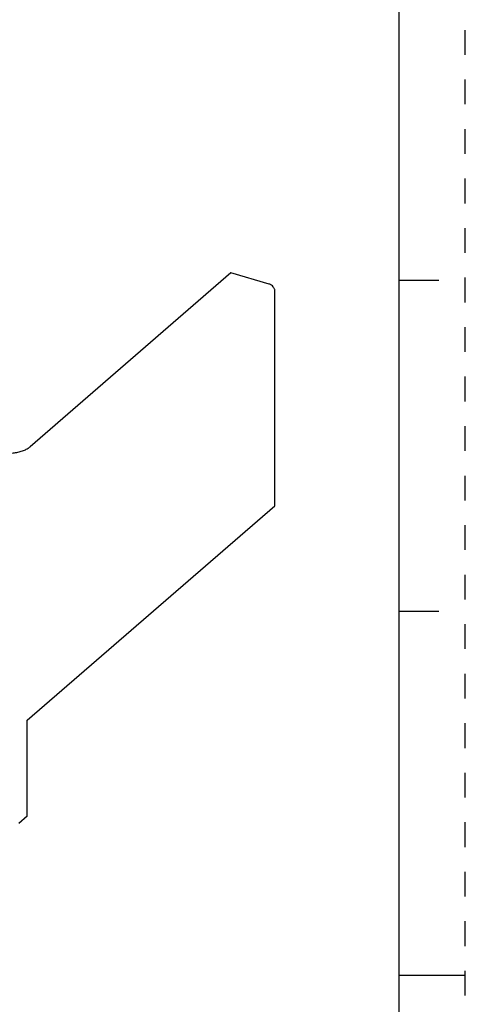
# Model space of a CAD drawing. Units: inches. Extents: x 0 to 34, y -25 to 22.
# Drawn here: x 30.6 to 34, y -14.2 to -6.8 of the extents above; entities that cross this region are included whole.
import ezdxf

# ---------------------------------------------------------------- set-up
doc = ezdxf.new("R2010")
doc.units = ezdxf.units.IN
doc.header["$LTSCALE"] = 1.87
doc.header["$MEASUREMENT"] = 0
doc.linetypes.add('HIDDEN', pattern=[0.2, 0.1, -0.1])
doc.layers.get('0').update_dxf_attribs({"linetype": 'CONTINUOUS'})
doc.layers.add('DEFAULT_2', color=8, linetype='HIDDEN')

msp = doc.modelspace()

# ---------------------------------------------------------------- linework, layer by layer
at = {"color": 7, "linetype": 'Continuous'}
for p, q in [((33.5, -24.5), (33.5, -3.5)), ((32.23, -8.6956), (30.7143, -10.0083)), ((32.5198, -8.7793), (32.23, -8.6956)), ((33.5, -8.75), (33.8, -8.75)), ((32.5624, -10.4554), (32.5624, -8.8342)), ((30.6924, -12.075), (32.5624, -10.4554)), ((33.5, -11.25), (33.8, -11.25)), ((30.6924, -12.7978), (30.6924, -12.075)), ((30.6924, -12.7978), (30.6284, -12.8532)), ((33.5, -14), (34, -14))]:
    msp.add_line(p, q, dxfattribs=at)
for points, knots in [([(32.5624, -8.8342), (32.5624, -8.8314), (32.5618, -8.8255), (32.5594, -8.8168), (32.5554, -8.8083), (32.5484, -8.7977), (32.5391, -8.7887), (32.5284, -8.7823), (32.5227, -8.7801), (32.5198, -8.7793)], [0, 0, 0, 0, 0.116, 0.238341, 0.365203, 0.49481, 0.753676, 0.879602, 1, 1, 1, 1]), ([(30.4454, -10.0443), (30.4569, -10.0477), (30.481, -10.053), (30.5183, -10.0573), (30.5566, -10.0579), (30.5943, -10.0549), (30.6302, -10.0482), (30.6629, -10.0382), (30.6871, -10.0271), (30.7037, -10.0168), (30.7109, -10.0112), (30.7143, -10.0083)], [0, 0, 0, 0, 0.12856, 0.263622, 0.401228, 0.537545, 0.668673, 0.791099, 0.902113, 0.952788, 1, 1, 1, 1])]:
    msp.add_open_spline(points, degree=3, knots=knots, dxfattribs=at)
at = {"layer": 'DEFAULT_2', "color": 8, "linetype": 'HIDDEN'}
msp.add_line((34, -25), (34, -3), dxfattribs=at)

doc.saveas('drawing.dxf')
